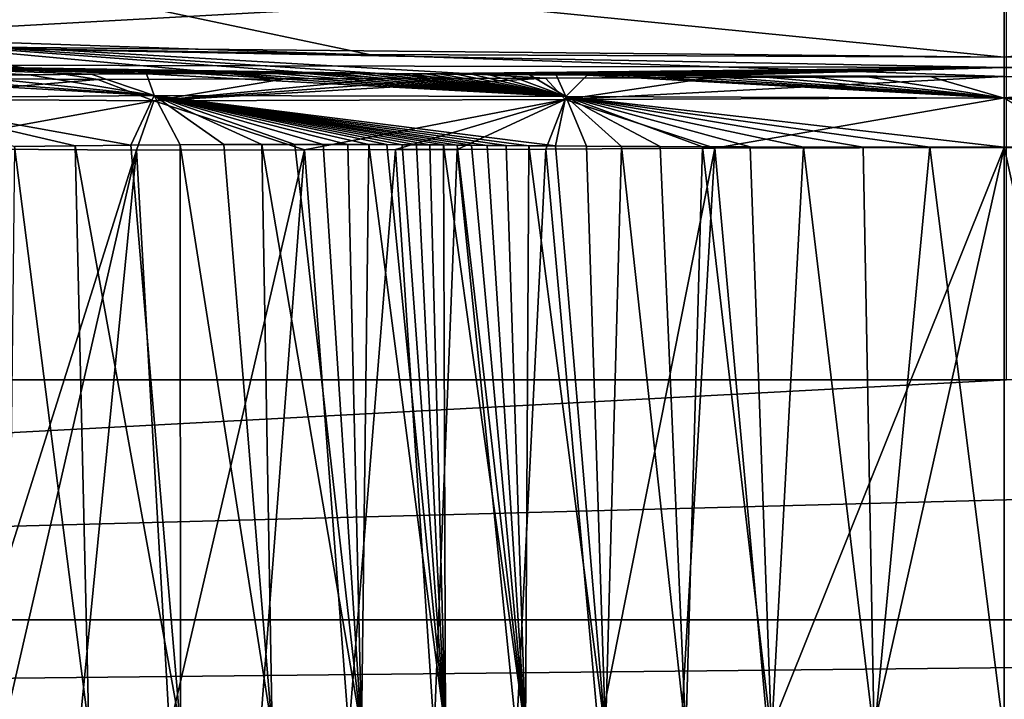
# Model space of a CAD drawing. Units: millimetres. Extents: x -620 to 620, y -860 to 10.
# Drawn here: x 242 to 280, y -139 to -113 of the extents above; entities that cross this region are included whole.
import ezdxf

# ---------------------------------------------------------------- set-up
doc = ezdxf.new("R2010")
doc.units = ezdxf.units.MM
doc.header["$LTSCALE"] = 81.481481
for name, color, linetype in [('107', 7, 'CONTINUOUS'), ('108', 7, 'CONTINUOUS'), ('110', 7, 'CONTINUOUS'), ('21', 7, 'CONTINUOUS'), ('220', 7, 'CONTINUOUS'), ('39', 7, 'CONTINUOUS'), ('48', 7, 'CONTINUOUS'), ('53', 7, 'CONTINUOUS'), ('54', 7, 'CONTINUOUS'), ('56', 7, 'CONTINUOUS'), ('62', 7, 'CONTINUOUS'), ('93', 7, 'CONTINUOUS'), ('98', 7, 'CONTINUOUS')]:
    doc.layers.add(name, color=color, linetype=linetype)

msp = doc.modelspace()

# ---------------------------------------------------------------- linework, layer by layer
at = {"layer": '107', "linetype": 'Continuous'}
for points in [[(241.456, -140.504, 175.38), (244.559, -140.502, 172.153), (241.7, -118.06, 172.136), (241.456, -140.504, 175.38)], [(241.7, -118.06, 172.136), (244.559, -140.502, 172.153), (244.043, -118.035, 170.034), (241.7, -118.06, 172.136)], [(244.043, -118.035, 170.034), (248.1, -140.517, 169.671), (246.185, -118.015, 168.523), (244.043, -118.035, 170.034)], [(244.559, -140.502, 172.153), (248.1, -140.517, 169.671), (244.043, -118.035, 170.034), (244.559, -140.502, 172.153)], [(246.185, -118.015, 168.523), (248.1, -140.517, 169.671), (248.091, -118.001, 167.438), (246.185, -118.015, 168.523)], [(248.091, -118.001, 167.438), (251.635, -140.544, 168.046), (249.77, -117.993, 166.657), (248.091, -118.001, 167.438)], [(248.1, -140.517, 169.671), (251.635, -140.544, 168.046), (248.091, -118.001, 167.438), (248.1, -140.517, 169.671)], [(249.77, -117.993, 166.657), (251.635, -140.544, 168.046), (251.234, -117.988, 166.095), (249.77, -117.993, 166.657)], [(251.234, -117.988, 166.095), (255.077, -140.579, 167.105), (252.502, -117.987, 165.692), (251.234, -117.988, 166.095)], [(251.635, -140.544, 168.046), (255.077, -140.579, 167.105), (251.234, -117.988, 166.095), (251.635, -140.544, 168.046)], [(252.502, -117.987, 165.692), (255.077, -140.579, 167.105), (253.598, -117.987, 165.403), (252.502, -117.987, 165.692)], [(253.598, -117.987, 165.403), (255.077, -140.579, 167.105), (254.549, -117.989, 165.195), (253.598, -117.987, 165.403)], [(254.549, -117.989, 165.195), (255.077, -140.579, 167.105), (255.364, -117.991, 165.048), (254.549, -117.989, 165.195)], [(255.077, -140.579, 167.105), (258.313, -140.621, 166.726), (255.364, -117.991, 165.048), (255.077, -140.579, 167.105)], [(255.364, -117.991, 165.048), (258.313, -140.621, 166.726), (256.056, -117.994, 164.945), (255.364, -117.991, 165.048)], [(256.056, -117.994, 164.945), (258.313, -140.621, 166.726), (256.653, -117.997, 164.872), (256.056, -117.994, 164.945)], [(256.653, -117.997, 164.872), (258.313, -140.621, 166.726), (257.195, -118, 164.818), (256.653, -117.997, 164.872)], [(257.195, -118, 164.818), (258.313, -140.621, 166.726), (257.718, -118.004, 164.777), (257.195, -118, 164.818)], [(257.718, -118.004, 164.777), (258.313, -140.621, 166.726), (258.241, -118.008, 164.749), (257.718, -118.004, 164.777)], [(258.313, -140.621, 166.726), (261.409, -140.666, 166.706), (258.241, -118.008, 164.749), (258.313, -140.621, 166.726)], [(258.241, -118.008, 164.749), (261.409, -140.666, 166.706), (258.769, -118.013, 164.732), (258.241, -118.008, 164.749)], [(258.769, -118.013, 164.732), (261.409, -140.666, 166.706), (259.317, -118.018, 164.724), (258.769, -118.013, 164.732)], [(259.317, -118.018, 164.724), (261.409, -140.666, 166.706), (259.929, -118.023, 164.723), (259.317, -118.018, 164.724)], [(259.929, -118.023, 164.723), (261.409, -140.666, 166.706), (260.659, -118.029, 164.725), (259.929, -118.023, 164.723)], [(260.659, -118.029, 164.725), (261.409, -140.666, 166.706), (261.534, -118.036, 164.726), (260.659, -118.029, 164.725)], [(261.409, -140.666, 166.706), (264.494, -140.705, 166.709), (261.534, -118.036, 164.726), (261.409, -140.666, 166.706)], [(261.534, -118.036, 164.726), (264.494, -140.705, 166.709), (262.561, -118.044, 164.726), (261.534, -118.036, 164.726)], [(262.561, -118.044, 164.726), (264.494, -140.705, 166.709), (263.755, -118.052, 164.727), (262.561, -118.044, 164.726)], [(263.755, -118.052, 164.727), (264.494, -140.705, 166.709), (265.109, -118.06, 164.728), (263.755, -118.052, 164.727)], [(264.494, -140.705, 166.709), (267.58, -140.738, 166.712), (265.109, -118.06, 164.728), (264.494, -140.705, 166.709)], [(265.109, -118.06, 164.728), (267.58, -140.738, 166.712), (266.593, -118.067, 164.728), (265.109, -118.06, 164.728)], [(266.593, -118.067, 164.728), (267.58, -140.738, 166.712), (268.232, -118.075, 164.729), (266.593, -118.067, 164.728)], [(267.58, -140.738, 166.712), (270.893, -140.766, 166.714), (268.232, -118.075, 164.729), (267.58, -140.738, 166.712)], [(268.232, -118.075, 164.729), (270.893, -140.766, 166.714), (270.07, -118.082, 164.73), (268.232, -118.075, 164.729)], [(246.407, -118.214, 251.595), (239.362, -140.519, 241.452), (236.937, -118.141, 240.997), (246.407, -118.214, 251.595)], [(241.287, -140.504, 244.403), (239.362, -140.519, 241.452), (246.407, -118.214, 251.595), (241.287, -140.504, 244.403)], [(244.21, -140.501, 247.543), (241.287, -140.504, 244.403), (246.407, -118.214, 251.595), (244.21, -140.501, 247.543)], [(247.671, -140.514, 250.079), (244.21, -140.501, 247.543), (246.407, -118.214, 251.595), (247.671, -140.514, 250.079)], [(252.882, -118.2, 254.395), (247.671, -140.514, 250.079), (246.407, -118.214, 251.595), (252.882, -118.2, 254.395)], [(251.167, -140.539, 251.78), (247.671, -140.514, 250.079), (252.882, -118.2, 254.395), (251.167, -140.539, 251.78)], [(254.587, -140.574, 252.796), (251.167, -140.539, 251.78), (252.882, -118.2, 254.395), (254.587, -140.574, 252.796)], [(256.396, -118.184, 255.082), (254.587, -140.574, 252.796), (252.882, -118.2, 254.395), (256.396, -118.184, 255.082)], [(257.877, -140.615, 253.25), (254.587, -140.574, 252.796), (256.396, -118.184, 255.082), (257.877, -140.615, 253.25)], [(258.767, -118.176, 255.253), (257.877, -140.615, 253.25), (256.396, -118.184, 255.082), (258.767, -118.176, 255.253)], [(261.059, -140.661, 253.295), (257.877, -140.615, 253.25), (258.767, -118.176, 255.253), (261.059, -140.661, 253.295)], [(262.183, -118.166, 255.263), (261.059, -140.661, 253.295), (258.767, -118.176, 255.253), (262.183, -118.166, 255.263)], [(264.228, -140.702, 253.292), (261.059, -140.661, 253.295), (262.183, -118.166, 255.263), (264.228, -140.702, 253.292)], [(268.698, -118.135, 255.266), (264.228, -140.702, 253.292), (262.183, -118.166, 255.263), (268.698, -118.135, 255.266)], [(267.395, -140.736, 253.288), (264.228, -140.702, 253.292), (268.698, -118.135, 255.266), (267.395, -140.736, 253.288)], [(270.758, -140.765, 253.286), (267.395, -140.736, 253.288), (268.698, -118.135, 255.266), (270.758, -140.765, 253.286)], [(279.866, -118.103, 255.269), (270.758, -140.765, 253.286), (268.698, -118.135, 255.266), (279.866, -118.103, 255.269)], [(270.07, -118.082, 164.73), (270.893, -140.766, 166.714), (272.126, -118.088, 164.73), (270.07, -118.082, 164.73)], [(279.866, -118.103, 255.269), (274.762, -140.787, 253.285), (270.758, -140.765, 253.286), (279.866, -118.103, 255.269)], [(270.893, -140.766, 166.714), (274.848, -140.788, 166.715), (272.126, -118.088, 164.73), (270.893, -140.766, 166.714)], [(272.126, -118.088, 164.73), (274.848, -140.788, 166.715), (274.423, -118.092, 164.73), (272.126, -118.088, 164.73)], [(274.423, -118.092, 164.73), (274.848, -140.788, 166.715), (276.991, -118.096, 164.731), (274.423, -118.092, 164.73)], [(279.866, -118.103, 255.269), (279.866, -140.798, 253.283), (274.762, -140.787, 253.285), (279.866, -118.103, 255.269)], [(274.848, -140.788, 166.715), (279.866, -140.798, 166.717), (276.991, -118.096, 164.731), (274.848, -140.788, 166.715)], [(279.866, -140.798, 166.717), (279.866, -118.098, 164.731), (276.991, -118.096, 164.731), (279.866, -140.798, 166.717)]]:
    msp.add_3dface(points, dxfattribs=at)
at = {"layer": '108', "linetype": 'Continuous'}
for points in [[(236.917, -115.353, 173.396), (234.37, -115.378, 177.722), (247.09, -116.095, 166.928), (236.917, -115.353, 173.396)], [(234.37, -115.378, 177.722), (236.132, -116.204, 178.549), (247.09, -116.095, 166.928), (234.37, -115.378, 177.722)], [(239.65, -115.324, 170.151), (236.917, -115.353, 173.396), (247.09, -116.095, 166.928), (239.65, -115.324, 170.151)], [(242.268, -115.3, 167.812), (239.65, -115.324, 170.151), (247.09, -116.095, 166.928), (242.268, -115.3, 167.812)], [(244.659, -115.28, 166.129), (242.268, -115.3, 167.812), (247.09, -116.095, 166.928), (244.659, -115.28, 166.129)], [(246.788, -115.267, 164.922), (244.659, -115.28, 166.129), (247.09, -116.095, 166.928), (246.788, -115.267, 164.922)], [(248.665, -115.259, 164.052), (246.788, -115.267, 164.922), (262.963, -116.137, 163.808), (248.665, -115.259, 164.052)], [(246.788, -115.267, 164.922), (247.09, -116.095, 166.928), (262.963, -116.137, 163.808), (246.788, -115.267, 164.922)], [(250.301, -115.254, 163.427), (248.665, -115.259, 164.052), (262.963, -116.137, 163.808), (250.301, -115.254, 163.427)], [(251.718, -115.252, 162.978), (250.301, -115.254, 163.427), (262.963, -116.137, 163.808), (251.718, -115.252, 162.978)], [(252.944, -115.253, 162.657), (251.718, -115.252, 162.978), (262.963, -116.137, 163.808), (252.944, -115.253, 162.657)], [(254.006, -115.255, 162.425), (252.944, -115.253, 162.657), (262.963, -116.137, 163.808), (254.006, -115.255, 162.425)], [(254.918, -115.257, 162.261), (254.006, -115.255, 162.425), (262.963, -116.137, 163.808), (254.918, -115.257, 162.261)], [(255.691, -115.26, 162.147), (254.918, -115.257, 162.261), (262.963, -116.137, 163.808), (255.691, -115.26, 162.147)], [(256.357, -115.263, 162.066), (255.691, -115.26, 162.147), (262.963, -116.137, 163.808), (256.357, -115.263, 162.066)], [(256.962, -115.266, 162.006), (256.357, -115.263, 162.066), (262.963, -116.137, 163.808), (256.962, -115.266, 162.006)], [(257.55, -115.27, 161.961), (256.962, -115.266, 162.006), (262.963, -116.137, 163.808), (257.55, -115.27, 161.961)], [(258.141, -115.274, 161.929), (257.55, -115.27, 161.961), (262.963, -116.137, 163.808), (258.141, -115.274, 161.929)], [(258.729, -115.279, 161.91), (258.141, -115.274, 161.929), (262.963, -116.137, 163.808), (258.729, -115.279, 161.91)], [(259.319, -115.284, 161.902), (258.729, -115.279, 161.91), (262.963, -116.137, 163.808), (259.319, -115.284, 161.902)], [(259.957, -115.289, 161.9), (259.319, -115.284, 161.902), (262.963, -116.137, 163.808), (259.957, -115.289, 161.9)], [(260.689, -115.296, 161.903), (259.957, -115.289, 161.9), (262.963, -116.137, 163.808), (260.689, -115.296, 161.903)], [(261.555, -115.302, 161.904), (260.689, -115.296, 161.903), (262.963, -116.137, 163.808), (261.555, -115.302, 161.904)], [(262.581, -115.31, 161.904), (261.555, -115.302, 161.904), (262.963, -116.137, 163.808), (262.581, -115.31, 161.904)], [(263.775, -115.318, 161.904), (262.581, -115.31, 161.904), (262.963, -116.137, 163.808), (263.775, -115.318, 161.904)], [(279.866, -116.204, 163.83), (263.775, -115.318, 161.904), (262.963, -116.137, 163.808), (279.866, -116.204, 163.83)], [(279.866, -116.204, 163.83), (265.126, -115.326, 161.905), (263.775, -115.318, 161.904), (279.866, -116.204, 163.83)], [(279.866, -116.204, 163.83), (266.607, -115.334, 161.906), (265.126, -115.326, 161.905), (279.866, -116.204, 163.83)], [(279.866, -116.204, 163.83), (268.244, -115.341, 161.907), (266.607, -115.334, 161.906), (279.866, -116.204, 163.83)], [(279.866, -116.204, 163.83), (270.08, -115.348, 161.907), (268.244, -115.341, 161.907), (279.866, -116.204, 163.83)], [(279.866, -116.204, 163.83), (272.134, -115.354, 161.908), (270.08, -115.348, 161.907), (279.866, -116.204, 163.83)], [(279.866, -116.204, 163.83), (274.429, -115.358, 161.908), (272.134, -115.354, 161.908), (279.866, -116.204, 163.83)], [(279.866, -116.204, 163.83), (276.994, -115.362, 161.908), (274.429, -115.358, 161.908), (279.866, -116.204, 163.83)], [(279.866, -116.204, 163.83), (279.866, -115.364, 161.909), (276.994, -115.362, 161.908), (279.866, -116.204, 163.83)], [(236.132, -116.204, 178.549), (246.185, -118.015, 168.523), (247.09, -116.095, 166.928), (236.132, -116.204, 178.549)], [(246.185, -118.015, 168.523), (248.091, -118.001, 167.438), (247.09, -116.095, 166.928), (246.185, -118.015, 168.523)], [(248.091, -118.001, 167.438), (249.77, -117.993, 166.657), (247.09, -116.095, 166.928), (248.091, -118.001, 167.438)], [(249.77, -117.993, 166.657), (251.234, -117.988, 166.095), (247.09, -116.095, 166.928), (249.77, -117.993, 166.657)], [(251.234, -117.988, 166.095), (252.502, -117.987, 165.692), (247.09, -116.095, 166.928), (251.234, -117.988, 166.095)], [(252.502, -117.987, 165.692), (253.598, -117.987, 165.403), (247.09, -116.095, 166.928), (252.502, -117.987, 165.692)], [(253.598, -117.987, 165.403), (254.549, -117.989, 165.195), (247.09, -116.095, 166.928), (253.598, -117.987, 165.403)], [(254.549, -117.989, 165.195), (255.364, -117.991, 165.048), (247.09, -116.095, 166.928), (254.549, -117.989, 165.195)], [(255.364, -117.991, 165.048), (256.056, -117.994, 164.945), (247.09, -116.095, 166.928), (255.364, -117.991, 165.048)], [(256.056, -117.994, 164.945), (256.653, -117.997, 164.872), (247.09, -116.095, 166.928), (256.056, -117.994, 164.945)], [(256.653, -117.997, 164.872), (257.195, -118, 164.818), (247.09, -116.095, 166.928), (256.653, -117.997, 164.872)], [(257.195, -118, 164.818), (257.718, -118.004, 164.777), (247.09, -116.095, 166.928), (257.195, -118, 164.818)], [(257.718, -118.004, 164.777), (258.241, -118.008, 164.749), (247.09, -116.095, 166.928), (257.718, -118.004, 164.777)], [(258.241, -118.008, 164.749), (258.769, -118.013, 164.732), (247.09, -116.095, 166.928), (258.241, -118.008, 164.749)], [(258.769, -118.013, 164.732), (259.317, -118.018, 164.724), (247.09, -116.095, 166.928), (258.769, -118.013, 164.732)], [(259.317, -118.018, 164.724), (259.929, -118.023, 164.723), (247.09, -116.095, 166.928), (259.317, -118.018, 164.724)], [(259.929, -118.023, 164.723), (260.659, -118.029, 164.725), (247.09, -116.095, 166.928), (259.929, -118.023, 164.723)], [(260.659, -118.029, 164.725), (261.534, -118.036, 164.726), (247.09, -116.095, 166.928), (260.659, -118.029, 164.725)], [(261.534, -118.036, 164.726), (262.561, -118.044, 164.726), (247.09, -116.095, 166.928), (261.534, -118.036, 164.726)], [(247.09, -116.095, 166.928), (262.561, -118.044, 164.726), (262.963, -116.137, 163.808), (247.09, -116.095, 166.928)], [(262.561, -118.044, 164.726), (263.755, -118.052, 164.727), (262.963, -116.137, 163.808), (262.561, -118.044, 164.726)], [(279.866, -118.098, 164.731), (279.866, -116.204, 163.83), (262.963, -116.137, 163.808), (279.866, -118.098, 164.731)], [(276.991, -118.096, 164.731), (279.866, -118.098, 164.731), (262.963, -116.137, 163.808), (276.991, -118.096, 164.731)], [(263.755, -118.052, 164.727), (265.109, -118.06, 164.728), (262.963, -116.137, 163.808), (263.755, -118.052, 164.727)], [(265.109, -118.06, 164.728), (266.593, -118.067, 164.728), (262.963, -116.137, 163.808), (265.109, -118.06, 164.728)], [(266.593, -118.067, 164.728), (268.232, -118.075, 164.729), (262.963, -116.137, 163.808), (266.593, -118.067, 164.728)], [(268.232, -118.075, 164.729), (270.07, -118.082, 164.73), (262.963, -116.137, 163.808), (268.232, -118.075, 164.729)], [(270.07, -118.082, 164.73), (272.126, -118.088, 164.73), (262.963, -116.137, 163.808), (270.07, -118.082, 164.73)], [(272.126, -118.088, 164.73), (274.423, -118.092, 164.73), (262.963, -116.137, 163.808), (272.126, -118.088, 164.73)], [(274.423, -118.092, 164.73), (276.991, -118.096, 164.731), (262.963, -116.137, 163.808), (274.423, -118.092, 164.73)], [(241.7, -118.06, 172.136), (244.043, -118.035, 170.034), (236.132, -116.204, 178.549), (241.7, -118.06, 172.136)], [(244.043, -118.035, 170.034), (246.185, -118.015, 168.523), (236.132, -116.204, 178.549), (244.043, -118.035, 170.034)]]:
    msp.add_3dface(points, dxfattribs=at)
at = {"layer": '110', "linetype": 'Continuous'}
for points in [[(234.37, -115.406, 242.215), (244.908, -115.478, 254.04), (236.11, -116.231, 241.395), (234.37, -115.406, 242.215)], [(262.17, -115.431, 258.11), (268.683, -115.4, 258.105), (262.931, -116.254, 256.182), (262.17, -115.431, 258.11)], [(279.866, -115.369, 258.102), (279.866, -116.194, 256.187), (262.931, -116.254, 256.182), (279.866, -115.369, 258.102)], [(268.683, -115.4, 258.105), (279.866, -115.369, 258.102), (262.931, -116.254, 256.182), (268.683, -115.4, 258.105)], [(236.11, -116.231, 241.395), (244.908, -115.478, 254.04), (247.065, -116.306, 253.037), (236.11, -116.231, 241.395)], [(244.908, -115.478, 254.04), (252.121, -115.464, 257.156), (247.065, -116.306, 253.037), (244.908, -115.478, 254.04)], [(258.695, -115.44, 258.105), (262.17, -115.431, 258.11), (247.065, -116.306, 253.037), (258.695, -115.44, 258.105)], [(247.065, -116.306, 253.037), (262.17, -115.431, 258.11), (262.931, -116.254, 256.182), (247.065, -116.306, 253.037)], [(256.041, -115.449, 257.917), (258.695, -115.44, 258.105), (247.065, -116.306, 253.037), (256.041, -115.449, 257.917)], [(252.121, -115.464, 257.156), (256.041, -115.449, 257.917), (247.065, -116.306, 253.037), (252.121, -115.464, 257.156)], [(236.937, -118.141, 240.997), (236.11, -116.231, 241.395), (247.065, -116.306, 253.037), (236.937, -118.141, 240.997)], [(246.407, -118.214, 251.595), (236.937, -118.141, 240.997), (247.065, -116.306, 253.037), (246.407, -118.214, 251.595)], [(252.882, -118.2, 254.395), (246.407, -118.214, 251.595), (247.065, -116.306, 253.037), (252.882, -118.2, 254.395)], [(252.882, -118.2, 254.395), (247.065, -116.306, 253.037), (262.931, -116.254, 256.182), (252.882, -118.2, 254.395)], [(256.396, -118.184, 255.082), (252.882, -118.2, 254.395), (262.931, -116.254, 256.182), (256.396, -118.184, 255.082)], [(258.767, -118.176, 255.253), (256.396, -118.184, 255.082), (262.931, -116.254, 256.182), (258.767, -118.176, 255.253)], [(262.183, -118.166, 255.263), (258.767, -118.176, 255.253), (262.931, -116.254, 256.182), (262.183, -118.166, 255.263)], [(268.698, -118.135, 255.266), (262.183, -118.166, 255.263), (262.931, -116.254, 256.182), (268.698, -118.135, 255.266)], [(279.866, -116.194, 256.187), (268.698, -118.135, 255.266), (262.931, -116.254, 256.182), (279.866, -116.194, 256.187)], [(279.866, -116.194, 256.187), (279.866, -118.103, 255.269), (268.698, -118.135, 255.266), (279.866, -116.194, 256.187)]]:
    msp.add_3dface(points, dxfattribs=at)
at = {"layer": '21', "linetype": 'Continuous'}
for points in [[(105.54, -127.062, 387.107), (279.946, -22, 401.468), (98.248, -74.533, 394.401), (105.54, -127.062, 387.107)], [(279.946, -127.062, 386.889), (279.946, -22, 401.468), (105.54, -127.062, 387.107), (279.946, -127.062, 386.889)]]:
    msp.add_3dface(points, dxfattribs=at)
at = {"layer": '220', "linetype": 'Continuous'}
for points in [[(-511.176, -22), (615.5, 0), (-496.618, -126.914), (-511.176, -22)], [(-496.618, -126.914), (615.5, 0), (-491.499, -136.062), (-496.618, -126.914)], [(615.5, 0), (-486.494, -138.959), (-491.499, -136.062), (615.5, 0)], [(615.5, 0), (-480.573, -140), (-486.494, -138.959), (615.5, 0)], [(615.5, 0), (-73.104, -90), (-480.573, -140), (615.5, 0)], [(73.104, -90), (511.176, -22), (78.162, -126.458), (73.104, -90)], [(78.162, -126.458), (511.176, -22), (80.74, -132.279), (78.162, -126.458)], [(511.176, -22), (87.772, -137.582), (80.74, -132.279), (511.176, -22)], [(511.176, -22), (99.377, -140), (87.772, -137.582), (511.176, -22)], [(511.176, -22), (480.573, -140), (99.377, -140), (511.176, -22)]]:
    msp.add_3dface(points, dxfattribs=at)
at = {"layer": '39', "linetype": 'Continuous'}
for points in [[(454.351, -127.062, 386.474), (279.946, -127.062, 386.889), (105.536, -136.312, 382.1), (454.351, -127.062, 386.474)], [(454.336, -136.312, 381.467), (454.351, -127.062, 386.474), (105.536, -136.312, 382.1), (454.336, -136.312, 381.467)], [(279.946, -127.062, 386.889), (105.54, -127.062, 387.107), (105.536, -136.312, 382.1), (279.946, -127.062, 386.889)], [(105.529, -140, 372.25), (454.336, -136.312, 381.467), (105.536, -136.312, 382.1), (105.529, -140, 372.25)], [(454.336, -136.312, 381.467), (105.529, -140, 372.25), (279.919, -140, 372.031), (454.336, -136.312, 381.467)]]:
    msp.add_3dface(points, dxfattribs=at)
at = {"layer": '48', "linetype": 'Continuous'}
for points in [[(279.866, -118.098, 164.731), (284.884, -140.788, 166.715), (282.928, -118.096, 164.731), (279.866, -118.098, 164.731)], [(279.866, -140.798, 166.717), (284.884, -140.788, 166.715), (279.866, -118.098, 164.731), (279.866, -140.798, 166.717)], [(279.866, -118.103, 255.269), (289.36, -118.127, 255.267), (279.866, -140.798, 253.283), (279.866, -118.103, 255.269)], [(279.866, -140.798, 253.283), (289.36, -118.127, 255.267), (284.97, -140.787, 253.285), (279.866, -140.798, 253.283)]]:
    msp.add_3dface(points, dxfattribs=at)
at = {"layer": '53', "linetype": 'Continuous'}
for points in [[(279.866, -115.369, 258.102), (279.866, -111.311, 309.724), (290.427, -115.397, 258.105), (279.866, -115.369, 258.102)], [(279.866, -115.025, 156.395), (325.362, -114.166, 151.151), (301.019, -114.551, 151.065), (279.866, -115.025, 156.395)], [(325.362, -114.166, 151.151), (279.866, -115.025, 156.395), (299.578, -115.291, 161.901), (325.362, -114.166, 151.151)], [(279.866, -114.627, 151.048), (279.866, -115.025, 156.395), (301.019, -114.551, 151.065), (279.866, -114.627, 151.048)], [(279.866, -115.025, 156.395), (279.866, -115.364, 161.909), (299.578, -115.291, 161.901), (279.866, -115.025, 156.395)]]:
    msp.add_3dface(points, dxfattribs=at)
at = {"layer": '54', "linetype": 'Continuous'}
for points in [[(279.866, -115.369, 258.102), (290.427, -115.397, 258.105), (279.866, -116.194, 256.187), (279.866, -115.369, 258.102)], [(279.866, -116.194, 256.187), (290.427, -115.397, 258.105), (296.8, -116.253, 256.182), (279.866, -116.194, 256.187)], [(289.36, -118.127, 255.267), (279.866, -118.103, 255.269), (279.866, -116.194, 256.187), (289.36, -118.127, 255.267)], [(289.36, -118.127, 255.267), (279.866, -116.194, 256.187), (296.8, -116.253, 256.182), (289.36, -118.127, 255.267)]]:
    msp.add_3dface(points, dxfattribs=at)
at = {"layer": '56', "linetype": 'Continuous'}
msp.add_3dface([(279.866, -118.098, 164.731), (282.928, -118.096, 164.731), (279.866, -116.204, 163.83), (279.866, -118.098, 164.731)], dxfattribs=at)
at = {"layer": '62', "linetype": 'Continuous'}
for points in [[(279.866, -114.627, 151.048), (301.019, -114.551, 151.065), (325.237, -110.118, 141.919), (279.866, -114.627, 151.048)], [(279.866, -110.533, 141.92), (279.866, -114.627, 151.048), (325.237, -110.118, 141.919), (279.866, -110.533, 141.92)]]:
    msp.add_3dface(points, dxfattribs=at)
at = {"layer": '93', "linetype": 'Continuous'}
for points in [[(234.37, -110.06, 321.252), (279.866, -111.311, 309.724), (234.37, -113.821, 280.349), (234.37, -110.06, 321.252)], [(279.866, -111.311, 309.724), (279.866, -115.369, 258.102), (234.37, -113.821, 280.349), (279.866, -111.311, 309.724)], [(279.866, -115.369, 258.102), (262.17, -115.431, 258.11), (234.37, -113.821, 280.349), (279.866, -115.369, 258.102)], [(244.908, -115.478, 254.04), (234.37, -115.406, 242.215), (234.37, -113.821, 280.349), (244.908, -115.478, 254.04)], [(252.121, -115.464, 257.156), (244.908, -115.478, 254.04), (234.37, -113.821, 280.349), (252.121, -115.464, 257.156)], [(256.041, -115.449, 257.917), (252.121, -115.464, 257.156), (234.37, -113.821, 280.349), (256.041, -115.449, 257.917)], [(258.695, -115.44, 258.105), (256.041, -115.449, 257.917), (234.37, -113.821, 280.349), (258.695, -115.44, 258.105)], [(262.17, -115.431, 258.11), (258.695, -115.44, 258.105), (234.37, -113.821, 280.349), (262.17, -115.431, 258.11)], [(279.866, -115.025, 156.395), (279.866, -114.627, 151.048), (234.37, -114.167, 151.151), (279.866, -115.025, 156.395)], [(234.37, -114.917, 164.053), (279.866, -115.025, 156.395), (234.37, -114.167, 151.151), (234.37, -114.917, 164.053)], [(234.37, -114.167, 151.151), (279.866, -114.627, 151.048), (255.377, -114.52, 151.072), (234.37, -114.167, 151.151)], [(256.962, -115.266, 162.006), (279.866, -115.025, 156.395), (234.37, -114.917, 164.053), (256.962, -115.266, 162.006)], [(256.357, -115.263, 162.066), (256.962, -115.266, 162.006), (234.37, -114.917, 164.053), (256.357, -115.263, 162.066)], [(255.691, -115.26, 162.147), (256.357, -115.263, 162.066), (234.37, -114.917, 164.053), (255.691, -115.26, 162.147)], [(254.918, -115.257, 162.261), (255.691, -115.26, 162.147), (234.37, -114.917, 164.053), (254.918, -115.257, 162.261)], [(254.006, -115.255, 162.425), (254.918, -115.257, 162.261), (234.37, -114.917, 164.053), (254.006, -115.255, 162.425)], [(252.944, -115.253, 162.657), (254.006, -115.255, 162.425), (234.37, -114.917, 164.053), (252.944, -115.253, 162.657)], [(251.718, -115.252, 162.978), (252.944, -115.253, 162.657), (234.37, -114.917, 164.053), (251.718, -115.252, 162.978)], [(250.301, -115.254, 163.427), (251.718, -115.252, 162.978), (234.37, -114.917, 164.053), (250.301, -115.254, 163.427)], [(248.665, -115.259, 164.052), (250.301, -115.254, 163.427), (234.37, -114.917, 164.053), (248.665, -115.259, 164.052)], [(246.788, -115.267, 164.922), (248.665, -115.259, 164.052), (234.37, -114.917, 164.053), (246.788, -115.267, 164.922)], [(244.659, -115.28, 166.129), (246.788, -115.267, 164.922), (234.37, -114.917, 164.053), (244.659, -115.28, 166.129)], [(242.268, -115.3, 167.812), (244.659, -115.28, 166.129), (234.37, -114.917, 164.053), (242.268, -115.3, 167.812)], [(239.65, -115.324, 170.151), (242.268, -115.3, 167.812), (234.37, -114.917, 164.053), (239.65, -115.324, 170.151)], [(257.55, -115.27, 161.961), (279.866, -115.025, 156.395), (256.962, -115.266, 162.006), (257.55, -115.27, 161.961)], [(258.141, -115.274, 161.929), (279.866, -115.025, 156.395), (257.55, -115.27, 161.961), (258.141, -115.274, 161.929)], [(258.729, -115.279, 161.91), (279.866, -115.025, 156.395), (258.141, -115.274, 161.929), (258.729, -115.279, 161.91)], [(259.319, -115.284, 161.902), (279.866, -115.025, 156.395), (258.729, -115.279, 161.91), (259.319, -115.284, 161.902)], [(259.957, -115.289, 161.9), (279.866, -115.025, 156.395), (259.319, -115.284, 161.902), (259.957, -115.289, 161.9)], [(260.689, -115.296, 161.903), (279.866, -115.025, 156.395), (259.957, -115.289, 161.9), (260.689, -115.296, 161.903)], [(261.555, -115.302, 161.904), (279.866, -115.025, 156.395), (260.689, -115.296, 161.903), (261.555, -115.302, 161.904)], [(262.581, -115.31, 161.904), (279.866, -115.025, 156.395), (261.555, -115.302, 161.904), (262.581, -115.31, 161.904)], [(263.775, -115.318, 161.904), (279.866, -115.025, 156.395), (262.581, -115.31, 161.904), (263.775, -115.318, 161.904)], [(265.126, -115.326, 161.905), (279.866, -115.025, 156.395), (263.775, -115.318, 161.904), (265.126, -115.326, 161.905)], [(266.607, -115.334, 161.906), (279.866, -115.025, 156.395), (265.126, -115.326, 161.905), (266.607, -115.334, 161.906)], [(268.244, -115.341, 161.907), (279.866, -115.025, 156.395), (266.607, -115.334, 161.906), (268.244, -115.341, 161.907)], [(279.866, -115.364, 161.909), (279.866, -115.025, 156.395), (268.244, -115.341, 161.907), (279.866, -115.364, 161.909)], [(262.17, -115.431, 258.11), (279.866, -115.369, 258.102), (268.683, -115.4, 258.105), (262.17, -115.431, 258.11)], [(270.08, -115.348, 161.907), (279.866, -115.364, 161.909), (268.244, -115.341, 161.907), (270.08, -115.348, 161.907)], [(272.134, -115.354, 161.908), (279.866, -115.364, 161.909), (270.08, -115.348, 161.907), (272.134, -115.354, 161.908)], [(274.429, -115.358, 161.908), (279.866, -115.364, 161.909), (272.134, -115.354, 161.908), (274.429, -115.358, 161.908)], [(276.994, -115.362, 161.908), (279.866, -115.364, 161.909), (274.429, -115.358, 161.908), (276.994, -115.362, 161.908)]]:
    msp.add_3dface(points, dxfattribs=at)
at = {"layer": '98', "linetype": 'Continuous'}
for points in [[(234.37, -114.167, 151.151), (255.377, -114.52, 151.072), (234.495, -110.118, 141.919), (234.37, -114.167, 151.151)], [(279.866, -114.627, 151.048), (279.866, -110.533, 141.92), (234.495, -110.118, 141.919), (279.866, -114.627, 151.048)], [(255.377, -114.52, 151.072), (279.866, -114.627, 151.048), (234.495, -110.118, 141.919), (255.377, -114.52, 151.072)]]:
    msp.add_3dface(points, dxfattribs=at)

doc.saveas('drawing.dxf')
